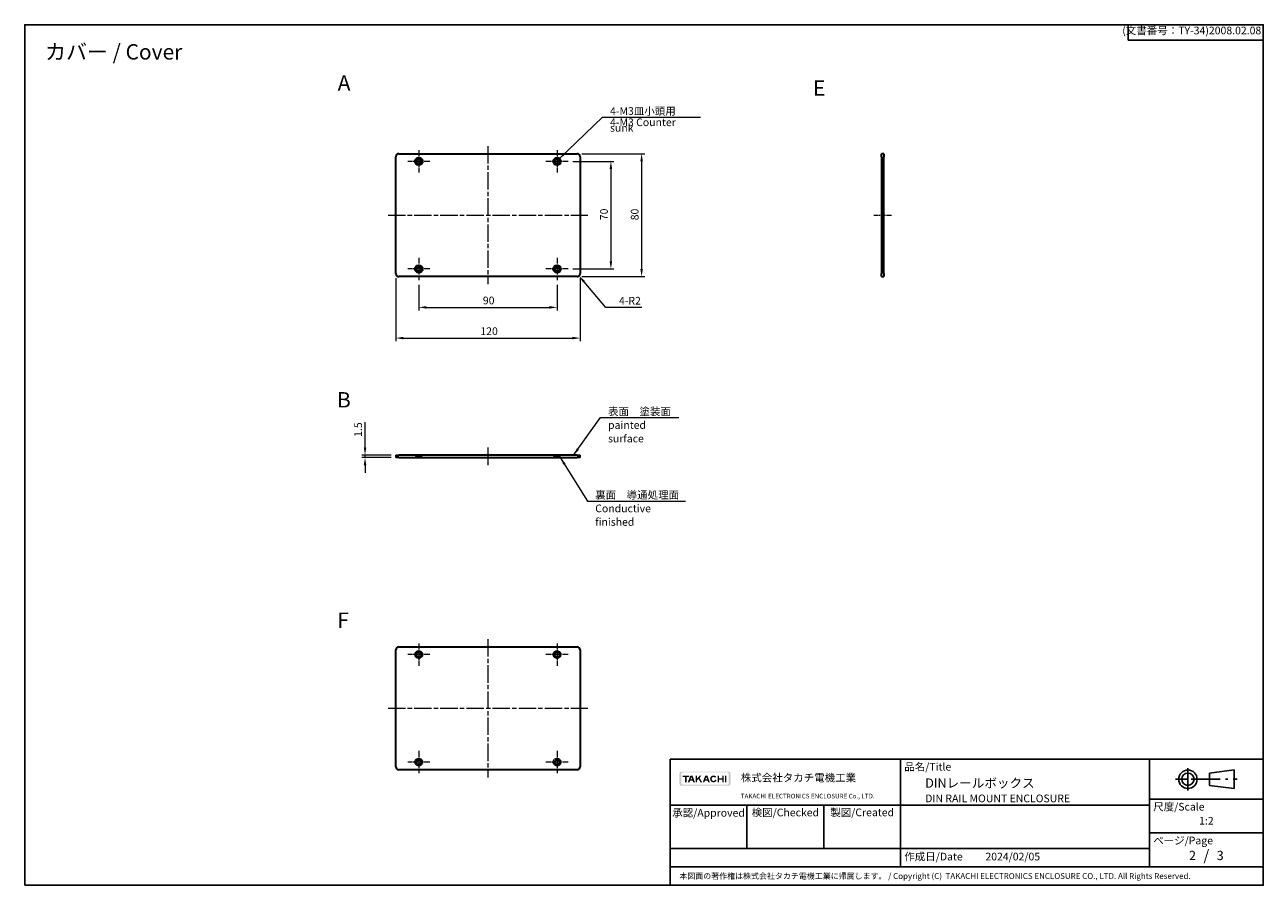
# Model space of a CAD drawing. Units: millimetres. Extents: x 0 to 2438, y 0 to 560.
# Drawn here: x 816 to 1622, y 0 to 560 of the extents above; entities that cross this region are included whole.
import ezdxf
from ezdxf.enums import TextEntityAlignment as Align

# ---------------------------------------------------------------- set-up
doc = ezdxf.new("R2010")
doc.units = ezdxf.units.MM
doc.header["$LTSCALE"] = 2
for name, pattern in [('CHAIN', [0.35429999999999995, 0.2362, -0.0295, 0.0591, -0.0295]), ('DASHED', [0.2067, 0.1654, -0.0413]), ('gen7a', [6.875, 4.75, -0.875, 0.375, -0.875])]:
    doc.linetypes.add(name, pattern=pattern)
doc.layers.add('7A', color=4, linetype='gen7a')
doc.layers.add('RAHM2', color=1, linetype='Continuous')
for name, color, linetype, lineweight in [('AM_8', 1, 'Continuous', 25), ('Center Mark (ISO)', 131, 'Continuous', 18), ('Centerline (ISO)', 131, 'Continuous', 18), ('Dimension (ISO)', 7, 'Continuous', 18), ('Hidden (ISO)', 7, 'DASHED', 18), ('Symbol (ISO)', 7, 'Continuous', 18), ('Visible (ISO)', 7, 'Continuous', 35)]:
    doc.layers.add(name, color=color, linetype=linetype, lineweight=lineweight)
doc.styles.add('Note Text (TK)', font='MS PGothic.ttf')
doc.styles.get("Standard").update_dxf_attribs({"font": 'ISOCP.SHX', "bigfont": 'bigfont.shx'})
doc.dimstyles.new('Default - Method 1b (TK)', dxfattribs={"dimscale": 2, "dimtxt": 2.5, "dimasz": 2.5, "dimexe": 1, "dimexo": 1.499999999999999, "dimgap": 1, "dimtad": 1, "dimrnd": 1e-08, "dimdsep": 46, "dimtxsty": 'Note Text (TK)', "dimcen": 0.09, "dimdle": 5, "dimclrd": 100, "dimclre": 100, "dimclrt": 7, "dimadec": 1, "dimazin": 1, "dimtfac": 1, "dimtmove": 0, "dimatfit": 3, "dimfxl": 1, "dimtolj": 1, "dimlwd": -1, "dimlwe": -1, "dimarcsym": 0})
doc.dimstyles.new('Default - Method 1b (TK)$7', dxfattribs={"dimscale": 2, "dimtxt": 2.5, "dimasz": 2.5, "dimexe": 1, "dimexo": 1.499999999999999, "dimgap": 1, "dimtad": 1, "dimrnd": 1e-08, "dimdsep": 46, "dimtxsty": 'Note Text (TK)', "dimcen": 0.09, "dimdle": 5, "dimclrd": 100, "dimclre": 100, "dimclrt": 7, "dimadec": 1, "dimazin": 1, "dimtfac": 1, "dimtmove": 0, "dimatfit": 3, "dimfxl": 1, "dimtolj": 1, "dimlwd": -1, "dimlwe": -1, "dimarcsym": 0})

# ---------------------------------------------------------------- blocks, each defined once
blk = doc.blocks.new('TK-A3')
for p, q in [((359, 280), (359, 275)), ((359, 275), (403, 275))]:
    blk.add_line(p, q)
blk.add_lwpolyline([(0, 0), (403, 0), (403, 280), (0, 280.0000000000001)], close=True)
at = {"insert": (402.3592953827349, 276.108542987227), "char_height": 2.5, "width": 43.07840397728298, "attachment_point": 9}
blk.add_mtext('(文書番号：TY-34)2008.02.08', dxfattribs=at)
blk = doc.blocks.new('A$C0FAF06CF')
at = {"layer": 'AM_8'}
h = blk.add_hatch(color=1, dxfattribs=at)
edge = h.paths.add_edge_path()
edge.add_line((-8.013599999999968, -2.41150000000041), (8.013600000000068, -2.411500000000414))
edge.add_arc((8.013600000000054, -1.773380000000512), 0.6381199999999012, 270, 360)
edge.add_line((8.651719999999955, -1.773380000000512), (8.651719999999967, 1.773379999999486))
edge.add_arc((8.013600000000025, 1.773379999999429), 0.638119999999958, 5.1039e-12, 90.00000000000126)
edge.add_line((8.013599999999997, 2.41149999999939), (-8.013599999999997, 2.411499999999387))
edge.add_arc((-8.013600000000025, 1.773379999999436), 0.638119999999951, 89.99999999999682, 179.9999999999955)
edge.add_line((-8.651719999999983, 1.773379999999486), (-8.651719999999983, -1.773380000000505))
edge.add_arc((-8.013600000000025, -1.773380000000457), 0.638119999999951, 180.0000000000043, 270.0000000000045)
edge = h.paths.add_edge_path(flags=16)
edge.add_line((-7.47193999999996, 2.092439999999486), (7.471940000000017, 2.092439999999479))
edge.add_arc((7.471940000000046, 1.550779999999479), 0.5416600000000003, 7.958078640513122e-13, 90.00000000000148, ccw=False)
edge.add_line((8.013600000000025, 1.550779999999486), (8.013600000000025, -1.550780000000505))
edge.add_arc((7.471940000000017, -1.550780000000502), 0.5416600000000074, 270, 359.99999999999966, ccw=False)
edge.add_line((7.471940000000017, -2.092440000000506), (-7.47193999999996, -2.092440000000513))
edge.add_arc((-7.47193999999996, -1.550780000000505), 0.5416600000000074, 180, 270, ccw=False)
edge.add_line((-8.013599999999968, -1.550780000000505), (-8.013599999999968, 1.550779999999486))
edge.add_arc((-7.47193999999996, 1.550779999999486), 0.5416600000000003, 90, 180, ccw=False)
for points in [[(-5.453699999999969, 0.5935999999994924), (-5.453699999999969, 1.038799999999492), (-7.531299999999987, 1.038799999999492), (-7.531299999999987, 0.5935999999994924), (-6.759619999999983, 0.5935999999994924), (-6.759619999999983, -1.224300000000516), (-6.225379999999972, -1.224300000000516), (-6.225379999999972, 0.5935999999994924)], [(-3.146079999999983, 1.038799999999492), (-3.146079999999983, -1.224300000000516), (-2.671199999999942, -1.224300000000516), (-2.671199999999942, -0.6184186206901412), (-2.193432261217481, -0.1027759420753025), (-1.520149446800417, -1.224300000000516), (-0.9571799999999939, -1.224300000000516), (-1.851807874889658, 0.2659306476478651), (-1.135707252964408, 1.038799999999492), (-1.788279380580377, 1.038799999999492), (-2.671199999999942, 0.085886028951558), (-2.671199999999942, 1.038799999999492)], [(4.304715008555604, 1.038799999999492), (4.304715008555604, -1.224300000000516), (4.775885008555576, -1.224300000000516), (4.775885008555576, -0.315350000000512), (5.829525008555606, -0.315350000000512), (5.829525008555606, -1.224300000000516), (6.300695008555578, -1.224300000000516), (6.300695008555578, 1.038799999999492), (5.829525008555606, 1.038799999999492), (5.829525008555606, 0.1298499999994878), (4.775885008555576, 0.1298499999994878), (4.775885008555576, 1.038799999999492)], [(7.280135008555589, -1.224300000000516), (7.280135008555589, 1.038799999999492), (6.805255008555604, 1.038799999999492), (6.805255008555604, -1.224300000000516)]]:
    blk.add_hatch(color=1, dxfattribs=at).paths.add_polyline_path(points)
h = blk.add_hatch(color=1, dxfattribs=at)
h.paths.add_polyline_path([(-5.264049114754044, -1.224300000000516), (-5.084217508196672, -0.734580000000511), (-4.161102491803262, -0.734580000000511), (-3.981270885245876, -1.224300000000516), (-3.420619999999971, -1.224300000000516), (-4.251659999999958, 1.038799999999492), (-4.993659999999977, 1.038799999999492), (-5.82469999999995, -1.224300000000516)])
h.paths.add_polyline_path([(-4.332759934426206, -0.2671200000005083), (-4.912560065573728, -0.2671200000005083), (-4.622659999999967, 0.5223399999994971)], flags=16)
h = blk.add_hatch(color=1, dxfattribs=at)
h.paths.add_polyline_path([(-0.1961891147540484, -1.224300000000516), (-0.0163575081966769, -0.734580000000511), (0.9067575081967476, -0.734580000000511), (1.086589114754119, -1.224300000000516), (1.64724000000001, -1.224300000000516), (0.8162000000000375, 1.038799999999492), (0.0742000000000189, 1.038799999999492), (-0.7568399999999543, -1.224300000000516)])
h.paths.add_polyline_path([(0.7351000655737892, -0.2671200000005083), (0.1552999344262673, -0.2671200000005083), (0.4452000000000283, 0.5223399999994971)], flags=16)
h = blk.add_hatch(color=1, dxfattribs=at)
edge = h.paths.add_edge_path()
edge.add_ellipse((2.878960000000006, -0.0927500000005264), major_axis=(0, 0.7271600000000495), ratio=0.8673469387754511, start_angle=308.5505407908052, end_angle=246.5820184016549)
edge.add_line((3.469375036740871, -0.3484654247793539), (3.94113500855559, -0.5527900000005097))
edge.add_arc((2.878960000000006, -0.0927500000005122), 1.157520000000026, 38.550540790803325, 336.58201840165333, ccw=False)
edge.add_line((3.784208621486186, 0.6286219454599618), (3.397792961318373, 0.3206961337928842))
blk = doc.blocks.new('TK-仕様書(和英併記)_221115')
for p, q in [((0, 41), (-193, 41)), ((-193, 41), (-193, 0)), ((-118, 41), (-118, 6)), ((-37, 41), (-37, 6)), ((0, 41), (0, 0)), ((-17.5, 36.5), (-9.5, 37.5)), ((-17.5, 32.5), (-17.5, 36.5)), ((-9.5, 37.5), (-9.5, 31.5)), ((-9.5, 31.5), (-17.5, 32.5)), ((-193, 25.99999999999994), (-37, 25.99999999999994)), ((-168.0000000000001, 25.99999999999994), (-168, 12)), ((-143.0000000000001, 25.99999999999994), (-143.0000000000001, 12)), ((-37, 28), (0, 28)), ((-37, 17), (0, 17)), ((-37.00000000000012, 12), (-193, 11.99999999999999)), ((0, 6), (-193, 6)), ((0, 0), (-193, 0))]:
    blk.add_line(p, q)
for radius in [3, 2]:
    blk.add_circle((-24.5, 34.5), radius)
at = {"layer": '7A'}
for p, q in [((-24.5, 34.5), (-24.5, 38.07478664473149)), ((-24.5, 34.5), (-28.5, 34.5)), ((-24.5, 34.5), (-24.5, 30.78991724228479)), ((-23.5, 34.5), (-8.5, 34.5))]:
    blk.add_line(p, q, dxfattribs=at)
at = {"xscale": 0.9599999999999999, "yscale": 0.9599999999999999, "zscale": 0.9599999999999999}
blk.add_blockref('A$C0FAF06CF', (-181.6455717699872, 34.68781725888325), dxfattribs=at)
at = {"attachment_point": 4}
for s, insert, char_height, width in [('{\\fMS PGothic|b0|i0|c128|p50;株式会社タカチ電機工業}', (-170, 35), 2.5, 45.82642997810501), ('{\\fArial|b0|i0|c128|p34;TAKACHI ELECTRONICS ENCLOSURE Co., LTD.}', (-170, 29), 1.5, 47.81805962271846)]:
    blk.add_mtext(s, dxfattribs=dict(at, insert=insert, char_height=char_height, width=width))
at = {"insert": (-190, 3), "char_height": 1.9, "attachment_point": 4}
blk.add_mtext_dynamic_manual_height_columns('{\\fMS PGothic|b0|i0|c128|p50;本図面の著作権は株式会社タカチ電機工業に帰属します。\\fMS PGothic|b0|i0|c0|p50; / Copyright (C)\\~ TAKACHI ELECTRONICS \\fMS PGothic|b0|i0|c128|p50;ENCLOSURE CO., LTD. All Rights Reserved.}', width=170.5389916538464, gutter_width=15, heights=[0], dxfattribs=at)
for tag, height, p in [('品名', 3, (-110, 33.24999999999994)), ('TITLE', 2.5, (-110, 28.24999999999994)), ('型番', 3, (-110, 16.8380177036398))]:
    blk.add_attdef(tag, text='', height=height).set_placement(p, align=Align.MIDDLE_LEFT)
for tag, height, p in [('GEN-TITLE-SCA', 2.5, (-18.5, 20.65051770363984)), ('承認', 2.5, (-180.7195176573868, 16.8380177036398)), ('検図', 2.5, (-155.5000000000001, 16.8380177036398)), ('製図', 2.5, (-130.5000000000001, 16.8380177036398)), ('部品サイズ', 2.5, (-155.5, 9)), ('GEN-TITLE-DAT', 2.5, (-81.5, 9)), ('ページNO.', 3, (-23, 9.29271309525528)), ('総ページ数', 3, (-14, 9.29271309525528))]:
    blk.add_attdef(tag, text='', height=height).set_placement(p, align=Align.MIDDLE)
at = {"layer": 'RAHM2', "char_height": 2.5}
for s, insert, width, attachment_point in [('品名/Title', (-116.8002551371314, 39.80103540727967), 90, 1), ('承認/Approved', (-180.5000000000001, 24.8010354072796), 22.21535073038012, 2), ('検図/Checked', (-155.5, 24.92584712714764), 19.85268515870859, 2), ('製図/Created', (-130.5, 24.95800561859733), 19.44564691649168, 2), ('尺度/Scale', (-35.80025513713144, 26.80103540727967), 20, 1), ('ページ/Page', (-35.80025513713144, 15.80103540727967), 20, 1), ('作成日/Date', (-116.8002551371314, 9), 17.84866863742184, 4)]:
    blk.add_mtext(s, dxfattribs=dict(at, insert=insert, width=width, attachment_point=attachment_point))
at = {"layer": 'RAHM2', "color": 0, "insert": (-18.5, 9.29271309525528), "char_height": 3.5, "width": 4.469919821818734, "attachment_point": 5}
blk.add_mtext('/', dxfattribs=at)
blk = doc.blocks.new('*D16')
at = {"layer": 'Defpoints', "color": 0}
for p in [(1057.443073358929, 398.0896954031724), (1177.443073358929, 398.0896954031724), (1177.443073358929, 356.0896954031724)]:
    blk.add_point(p, dxfattribs=at)
at = {"layer": 'Dimension (ISO)', "color": 100}
for p, q in [((1057.443073358929, 395.0896954031724), (1057.443073358929, 354.0896954031724)), ((1177.443073358929, 395.0896954031724), (1177.443073358929, 354.0896954031724)), ((1062.44307335893, 356.0896954031724), (1172.443073358929, 356.0896954031724))]:
    blk.add_line(p, q, dxfattribs=at)
for points in [[(1062.44307335893, 356.9230287365057), (1062.44307335893, 355.2563620698391), (1057.443073358929, 356.0896954031724)], [(1172.443073358929, 356.9230287365057), (1172.443073358929, 355.2563620698391), (1177.443073358929, 356.0896954031724)]]:
    blk.add_solid(points, dxfattribs=at)
at = {"layer": 'Dimension (ISO)', "color": 7, "insert": (1112.499891540748, 360.5896954031724), "char_height": 5, "attachment_point": 4, "style": 'Note Text (TK)'}
blk.add_mtext('\\A1;120', dxfattribs=at)
blk = doc.blocks.new('*D17')
at = {"layer": 'Defpoints', "color": 0}
for p in [(1072.44307335893, 393.8396954031722), (1162.44307335893, 393.8396954031722), (1162.44307335893, 376.0896954031724)]:
    blk.add_point(p, dxfattribs=at)
at = {"layer": 'Dimension (ISO)', "color": 100}
for p, q in [((1072.44307335893, 390.8396954031722), (1072.44307335893, 374.0896954031724)), ((1162.44307335893, 390.8396954031722), (1162.44307335893, 374.0896954031724)), ((1077.443073358929, 376.0896954031724), (1157.44307335893, 376.0896954031724))]:
    blk.add_line(p, q, dxfattribs=at)
for points in [[(1077.443073358929, 376.9230287365057), (1077.443073358929, 375.2563620698391), (1072.44307335893, 376.0896954031724)], [(1157.44307335893, 376.9230287365057), (1157.44307335893, 375.2563620698391), (1162.44307335893, 376.0896954031724)]]:
    blk.add_solid(points, dxfattribs=at)
at = {"layer": 'Dimension (ISO)', "color": 7, "insert": (1114.133414268021, 380.5896954031724), "char_height": 5, "attachment_point": 4, "style": 'Note Text (TK)'}
blk.add_mtext('\\A1;90', dxfattribs=at)
blk = doc.blocks.new('*D18')
at = {"layer": 'Defpoints', "color": 0}
for p in [(1175.44307335893, 476.0896954031726), (1175.44307335893, 396.0896954031726), (1217.44307335893, 396.0896954031726)]:
    blk.add_point(p, dxfattribs=at)
at = {"layer": 'Dimension (ISO)', "color": 100}
for p, q in [((1178.44307335893, 476.0896954031726), (1219.44307335893, 476.0896954031726)), ((1217.44307335893, 471.0896954031726), (1217.44307335893, 401.0896954031726)), ((1178.44307335893, 396.0896954031726), (1219.44307335893, 396.0896954031726))]:
    blk.add_line(p, q, dxfattribs=at)
for points in [[(1216.609740025597, 471.0896954031726), (1218.276406692263, 471.0896954031726), (1217.44307335893, 476.0896954031726)], [(1216.609740025597, 401.0896954031726), (1218.276406692263, 401.0896954031726), (1217.44307335893, 396.0896954031726)]]:
    blk.add_solid(points, dxfattribs=at)
at = {"layer": 'Dimension (ISO)', "color": 7, "insert": (1212.943073358929, 432.7516272213542), "char_height": 5, "attachment_point": 4, "rotation": 90, "style": 'Note Text (TK)'}
blk.add_mtext('\\A1;80', dxfattribs=at)
blk = doc.blocks.new('*D19')
at = {"layer": 'Defpoints', "color": 0}
for p in [(1169.69307335893, 471.0896954031726), (1169.69307335893, 401.0896954031726), (1197.44307335893, 401.0896954031726)]:
    blk.add_point(p, dxfattribs=at)
at = {"layer": 'Dimension (ISO)', "color": 100}
for p, q in [((1172.69307335893, 471.0896954031726), (1199.44307335893, 471.0896954031726)), ((1197.44307335893, 466.0896954031726), (1197.44307335893, 406.0896954031726)), ((1172.69307335893, 401.0896954031726), (1199.44307335893, 401.0896954031726))]:
    blk.add_line(p, q, dxfattribs=at)
for points in [[(1196.609740025596, 466.0896954031726), (1198.276406692263, 466.0896954031726), (1197.44307335893, 471.0896954031726)], [(1196.609740025596, 406.0896954031726), (1198.276406692263, 406.0896954031726), (1197.44307335893, 401.0896954031726)]]:
    blk.add_solid(points, dxfattribs=at)
at = {"layer": 'Dimension (ISO)', "color": 7, "insert": (1192.94307335893, 432.822649948627), "char_height": 5, "attachment_point": 4, "rotation": 90, "style": 'Note Text (TK)'}
blk.add_mtext('\\A1;70', dxfattribs=at)
blk = doc.blocks.new('*D20')
at = {"layer": 'Defpoints', "color": 0}
for p in [(1037.44307335893, 278.3046153792706), (1057.44307335893, 279.8046153792705), (1057.44307335893, 278.3046153792706)]:
    blk.add_point(p, dxfattribs=at)
at = {"layer": 'Dimension (ISO)', "color": 100}
for p, q in [((1037.44307335893, 284.8046153792706), (1037.44307335893, 301.418251742907)), ((1054.44307335893, 279.8046153792705), (1035.44307335893, 279.8046153792705)), ((1054.44307335893, 278.3046153792706), (1035.44307335893, 278.3046153792706)), ((1037.44307335893, 278.3046153792706), (1037.44307335893, 279.8046153792705)), ((1037.44307335893, 273.3046153792705), (1037.44307335893, 268.3046153792706))]:
    blk.add_line(p, q, dxfattribs=at)
for points in [[(1036.609740025596, 284.8046153792706), (1038.276406692263, 284.8046153792706), (1037.44307335893, 279.8046153792705)], [(1036.609740025596, 273.3046153792705), (1038.276406692263, 273.3046153792705), (1037.44307335893, 278.3046153792706)]]:
    blk.add_solid(points, dxfattribs=at)
at = {"layer": 'Dimension (ISO)', "color": 7, "insert": (1032.943073358929, 291.8046153792703), "char_height": 5, "attachment_point": 4, "rotation": 90, "style": 'Note Text (TK)'}
blk.add_mtext('\\A1;1.5', dxfattribs=at)
blk = doc.blocks.new('*D21')
at = {"layer": 'Defpoints', "color": 0}
for p in [(1175.443073358929, 398.0896954031724), (1176.734479033483, 396.5625178156825)]:
    blk.add_point(p, dxfattribs=at)
at = {"layer": 'Dimension (ISO)', "color": 100}
for p, q in [((1194.184291416195, 375.9268934709215), (1179.962993219866, 392.7445738469582)), ((1217.495614849045, 375.9268934709215), (1194.184291416195, 375.9268934709215))]:
    blk.add_line(p, q, dxfattribs=at)
blk.add_solid([(1180.599317214654, 393.2826595446887), (1179.326669225079, 392.2064881492275), (1176.734479033483, 396.5625178156825)], dxfattribs=at)
at = {"layer": 'Dimension (ISO)', "color": 7, "insert": (1202.741403485409, 380.4141934709215), "char_height": 5, "attachment_point": 4, "style": 'Note Text (TK)'}
blk.add_mtext('\\A1;\\fＭＳ Ｐゴシック|b0|i0;\\H4.9746;4-R2', dxfattribs=at)

msp = doc.modelspace()

# ---------------------------------------------------------------- linework, layer by layer
at = {"layer": 'Center Mark (ISO)', "linetype": 'CHAIN', "ltscale": 8.056153297424316}
for p, q in [((1072.443073358929, 478.3396954031724), (1072.443073358929, 463.8396954031722)), ((1162.44307335893, 478.3396954031724), (1162.44307335893, 463.8396954031722)), ((1079.693073358929, 471.0896954031723), (1065.193073358929, 471.0896954031723)), ((1169.69307335893, 471.0896954031723), (1155.19307335893, 471.0896954031723)), ((1072.44307335893, 408.3396954031724), (1072.44307335893, 393.8396954031722)), ((1162.44307335893, 408.3396954031724), (1162.44307335893, 393.8396954031722)), ((1079.69307335893, 401.0896954031724), (1065.19307335893, 401.0896954031724)), ((1169.69307335893, 401.0896954031724), (1155.19307335893, 401.0896954031724)), ((1072.443073358881, 157.3821542063587), (1072.443073358881, 142.8821542063587)), ((1162.443073358881, 157.3821542063587), (1162.443073358881, 142.8821542063587)), ((1079.693073358881, 150.1321542063586), (1065.193073358881, 150.1321542063586)), ((1169.693073358881, 150.1321542063586), (1155.193073358881, 150.1321542063586)), ((1072.44307335888, 87.38215420635866), (1072.44307335888, 72.88215420635868)), ((1162.443073358881, 87.38215420635866), (1162.443073358881, 72.88215420635868)), ((1079.693073358881, 80.13215420635868), (1065.19307335888, 80.13215420635868)), ((1169.693073358881, 80.13215420635868), (1155.193073358881, 80.13215420635868))]:
    msp.add_line(p, q, dxfattribs=at)
at = {"layer": 'Centerline (ISO)', "linetype": 'CHAIN', "ltscale": 23.99096870422363}
for p, q in [((1117.44307335893, 481.0896954031724), (1117.44307335893, 391.0896954031724)), ((1052.443073358929, 436.0896954031724), (1182.443073358929, 436.0896954031724)), ((1117.443073358881, 160.1321542063587), (1117.443073358881, 70.13215420635868)), ((1052.44307335888, 115.1321542063586), (1182.443073358881, 115.1321542063586))]:
    msp.add_line(p, q, dxfattribs=at)
at = {"layer": 'Centerline (ISO)', "linetype": 'CHAIN', "ltscale": 6.111540794372558}
for p, q in [((1368.490754833828, 436.0896954031724), (1379.990754833828, 436.0896954031724)), ((1117.443073358929, 284.8046153792701), (1117.443073358929, 273.3046153792701))]:
    msp.add_line(p, q, dxfattribs=at)
at = {"layer": 'Hidden (ISO)', "ltscale": 2}
for p, q in [((1374.390754833827, 472.6896954031722), (1373.490754833827, 473.5896954031724)), ((1374.390754833827, 469.4896954031722), (1373.490754833827, 468.5896954031724)), ((1374.390754833827, 472.6896954031722), (1374.390754833827, 469.4896954031722)), ((1374.990754833827, 472.6896954031722), (1374.390754833827, 472.6896954031722)), ((1374.990754833827, 469.4896954031722), (1374.390754833827, 469.4896954031722)), ((1374.390754833827, 402.6896954031723), (1373.490754833827, 403.5896954031723)), ((1374.390754833827, 399.4896954031723), (1373.490754833827, 398.5896954031724)), ((1374.390754833827, 402.6896954031723), (1374.390754833827, 399.4896954031723)), ((1374.990754833827, 402.6896954031723), (1374.390754833827, 402.6896954031723)), ((1374.990754833827, 399.4896954031723), (1374.390754833827, 399.4896954031723)), ((1070.843073358914, 278.9046153792707), (1069.943073358914, 279.8046153792708)), ((1074.043073358914, 278.9046153792707), (1070.843073358914, 278.9046153792707)), ((1070.843073358914, 278.3046153792708), (1070.843073358914, 278.9046153792707)), ((1074.043073358914, 278.9046153792707), (1074.943073358914, 279.8046153792708)), ((1074.043073358914, 278.3046153792708), (1074.043073358914, 278.9046153792707)), ((1160.843073358914, 278.9046153792707), (1159.943073358914, 279.8046153792708)), ((1164.043073358914, 278.9046153792707), (1160.843073358914, 278.9046153792707)), ((1160.843073358914, 278.3046153792708), (1160.843073358914, 278.9046153792707)), ((1164.043073358914, 278.9046153792707), (1164.943073358914, 279.8046153792708)), ((1164.043073358914, 278.3046153792708), (1164.043073358914, 278.9046153792707))]:
    msp.add_line(p, q, dxfattribs=at)
for centre in [(1072.443073358894, 150.1321542063586), (1162.443073358894, 150.1321542063586), (1072.443073358894, 80.13215420635868), (1162.443073358894, 80.13215420635868)]:
    msp.add_circle(centre, 2.5, dxfattribs=at)
at = {"layer": 'Visible (ISO)'}
for p, q in [((1059.443073358929, 476.0896954031724), (1175.44307335893, 476.0896954031724)), ((1373.490754833827, 474.0896954031724), (1373.490754833827, 476.0896954031724)), ((1374.990754833827, 476.0896954031724), (1373.490754833827, 476.0896954031724)), ((1374.990754833827, 476.0896954031724), (1374.990754833827, 474.0896954031724)), ((1057.443073358929, 398.0896954031724), (1057.443073358929, 474.0896954031724)), ((1177.443073358929, 474.0896954031724), (1177.443073358929, 398.0896954031724)), ((1373.490754833827, 474.0896954031724), (1373.490754833827, 398.0896954031724)), ((1374.990754833827, 398.0896954031724), (1374.990754833827, 474.0896954031724)), ((1175.44307335893, 396.0896954031724), (1059.443073358929, 396.0896954031724)), ((1373.490754833827, 396.0896954031724), (1373.490754833827, 398.0896954031724)), ((1373.490754833827, 396.0896954031724), (1374.990754833827, 396.0896954031724)), ((1374.990754833827, 398.0896954031724), (1374.990754833827, 396.0896954031724)), ((1057.443073358914, 279.8046153792708), (1057.443073358914, 278.3046153792708)), ((1057.443073358914, 279.8046153792708), (1059.443073358914, 279.8046153792708)), ((1059.443073358914, 278.3046153792708), (1057.443073358914, 278.3046153792708)), ((1175.443073358914, 279.8046153792708), (1059.443073358914, 279.8046153792708)), ((1059.443073358914, 278.3046153792708), (1175.443073358914, 278.3046153792708)), ((1175.443073358914, 279.8046153792708), (1177.443073358914, 279.8046153792708)), ((1177.443073358914, 278.3046153792708), (1175.443073358914, 278.3046153792708)), ((1177.443073358914, 278.3046153792708), (1177.443073358914, 279.8046153792708)), ((1059.443073358894, 155.1321542063587), (1175.443073358894, 155.1321542063587)), ((1057.443073358894, 77.13215420635868), (1057.443073358894, 153.1321542063587)), ((1177.443073358894, 153.1321542063587), (1177.443073358894, 77.13215420635868)), ((1175.443073358894, 75.13215420635868), (1059.443073358894, 75.13215420635868))]:
    msp.add_line(p, q, dxfattribs=at)
for centre, radius in [((1072.44307335893, 471.0896954031723), 2.5), ((1072.44307335893, 471.0896954031723), 1.6), ((1162.44307335893, 471.0896954031723), 2.5), ((1162.44307335893, 471.0896954031723), 1.6), ((1072.44307335893, 401.0896954031724), 2.5), ((1162.44307335893, 401.0896954031724), 2.5), ((1072.44307335893, 401.0896954031724), 1.6), ((1162.44307335893, 401.0896954031724), 1.6), ((1072.443073358894, 150.1321542063586), 1.6), ((1162.443073358894, 150.1321542063586), 1.6), ((1072.443073358894, 80.13215420635868), 1.6), ((1162.443073358894, 80.13215420635868), 1.6)]:
    msp.add_circle(centre, radius, dxfattribs=at)
for centre, start, end in [((1059.443073358929, 474.0896954031724), 90, 180), ((1175.44307335893, 474.0896954031724), 0, 90), ((1059.443073358929, 398.0896954031724), 180, 270), ((1175.44307335893, 398.0896954031724), 270, 0), ((1059.443073358894, 153.1321542063587), 90, 180), ((1175.443073358894, 153.1321542063587), 0, 90), ((1059.443073358894, 77.13215420635868), 180, 270), ((1175.443073358894, 77.13215420635868), 270, 0)]:
    msp.add_arc(centre, 2, start, end, dxfattribs=at)

# ---------------------------------------------------------------- block references
at = {"lineweight": 0, "xscale": 2, "yscale": 2, "zscale": 2}
msp.add_blockref('TK-A3', (816, 0), dxfattribs=at)
msp.add_blockref('TK-仕様書(和英併記)_221115', (1622, 0), dxfattribs=at).add_auto_attribs({'品名': 'DINレールボックス', 'TITLE': 'DIN RAIL MOUNT ENCLOSURE', 'GEN-TITLE-DAT': '2024/02/05', 'GEN-TITLE-SCA': '1:2', 'ページNO.': '2', '総ページ数': '3'})

# ---------------------------------------------------------------- texts
at = {"layer": 'Symbol (ISO)', "color": 7, "style": 'Note Text (TK)'}
for s, insert, char_height, width, attachment_point, line_spacing_factor in [('{\\fＭＳ Ｐゴシック|b0|i0;\\H10.0000;カバー / Cover}', (829.2140366815988, 542.3579807191289), 10, 95.67251205444335, 4, 1.5), ('4-{\\fAIGDT|b0|i0|c2|p2;M3}皿小頭用\\P\\P4-M3 Counter sunk ', (1196.890997197713, 506.3484960832832), 5, 59.24946374327004, 1, 0.4375), ('{\\fＭＳ Ｐゴシック|b0|i0;表面\u3000塗装面\\P\\fＭＳ Ｐゴシック|b0|i0;painted surface}', (1195.594004175676, 310.8431202072801), 5, 48.0994176864624, 1, 1.058181881904602), ('{\\fＭＳ Ｐゴシック|b0|i0;裏面\u3000導通処理面\\P\\fＭＳ Ｐゴシック|b0|i0;Conductive finished}', (1187.251888358316, 256.5651467998829), 5, 61.3450288772583, 1, 1.058181881904602)]:
    msp.add_mtext(s, dxfattribs=dict(at, insert=insert, char_height=char_height, width=width, attachment_point=attachment_point, line_spacing_factor=line_spacing_factor))
at = {"layer": 'Symbol (ISO)', "color": 7, "char_height": 10, "attachment_point": 4, "line_spacing_factor": 1.5, "style": 'Note Text (TK)'}
for s, insert in [('{\\fＭＳ Ｐゴシック|b0|i0;\\H10.0000;A}', (1019.662277793292, 522.1685854789298)), ('{\\fArial|b0|i0;\\H10.0000;E}', (1328.971248962498, 518.7946570799774)), ('{\\fArial|b0|i0;\\H10.0000;B}', (1019.212039225549, 315.9140895055013)), ('{\\fArial|b0|i0;\\H10.0000;F}', (1019.437556032648, 172.4911930537955))]:
    msp.add_mtext(s, dxfattribs=dict(at, insert=insert))

# ---------------------------------------------------------------- dimensions: what is measured, and where the dimension line sits
at = {"layer": 'Dimension (ISO)', "color": 100}
for base, p1, p2, angle, override, picture, middle in [((1217.44307335893, 396.0896954031726), (1175.443073358929, 476.0896954031724), (1175.443073358929, 396.0896954031724), 270, {"dimtofl": 0, "dimatfit": 1}, '*D18', (1217.44307335893, 436.0896954031724)), ((1197.44307335893, 401.0896954031726), (1169.69307335893, 471.0896954031723), (1169.69307335893, 401.0896954031724), 90, {"dimtofl": 0, "dimatfit": 1}, '*D19', (1197.44307335893, 436.0896954031724)), ((1162.44307335893, 376.0896954031724), (1072.44307335893, 393.8396954031722), (1162.44307335893, 393.8396954031722), 180, {"dimtofl": 0, "dimatfit": 1}, '*D17', (1117.44307335893, 376.0896954031724)), ((1037.44307335893, 278.3046153792706), (1057.443073358929, 279.8046153792705), (1057.443073358929, 278.3046153792704), 90, {"dimatfit": 1}, '*D20', (1037.44307335893, 295.6114335610885))]:
    dim = msp.add_linear_dim(base=base, p1=p1, p2=p2, angle=angle, dimstyle='Default - Method 1b (TK)', override=override, dxfattribs=at)
    dim.commit()
    dim.dimension.update_dxf_attribs({"geometry": picture, "text_midpoint": middle, "dimtype": 160})
dim = msp.add_linear_dim(base=(1177.443073358929, 356.0896954031724), p1=(1057.443073358929, 398.0896954031724), p2=(1177.443073358929, 398.0896954031724), dimstyle='Default - Method 1b (TK)', override={"dimtofl": 0, "dimatfit": 1}, dxfattribs=at)
dim.commit()
dim.dimension.update_dxf_attribs({"geometry": '*D16', "text_midpoint": (1117.44307335893, 356.0896954031724), "dimtype": 160})
dim = msp.add_radius_dim(center=(1175.443073358929, 398.0896954031724), mpoint=(1176.734479033483, 396.5625178156825), text='\\fＭＳ Ｐゴシック|b0|i0;\\H4.9746;4-<>', dimstyle='Default - Method 1b (TK)', override={"dimgap": 1, "dimtih": 1, "dimtoh": 1, "dimdec": 2, "dimcen": 0, "dimtol": 0, "dimlim": 0, "dimtp": 0, "dimtm": 0, "dimtdec": 2, "dimtofl": 0}, dxfattribs=at)
dim.commit()
dim.dimension.update_dxf_attribs({"geometry": '*D21', "text_midpoint": (1210.118509167227, 375.9268934709215), "dimtype": 164})

# ---------------------------------------------------------------- leaders
at = {"layer": 'Symbol (ISO)', "color": 100, "annotation_type": 0, "has_hookline": 1, "hookline_direction": 0}
for points, text_width in [([(1163.881338220944, 472.8199827165086), (1191.890997197713, 499.7790763456952), (1196.890997197713, 499.7790763456952)], 58.89204545454546), ([(1173.041091570249, 279.8046153792701), (1190.594004175676, 304.3237614384467), (1195.594004175676, 304.3237614384467)], 46.02272727272728), ([(1164.536239893769, 278.3046153792701), (1182.251888358316, 249.9899583075992), (1187.251888358316, 249.9899583075992)], 58.83522727272728)]:
    msp.add_leader(points, dimstyle='Default - Method 1b (TK)$7', override={"dimgap": 0, "dimtad": 1}, dxfattribs=dict(at, text_width=text_width))

doc.saveas('drawing.dxf')
